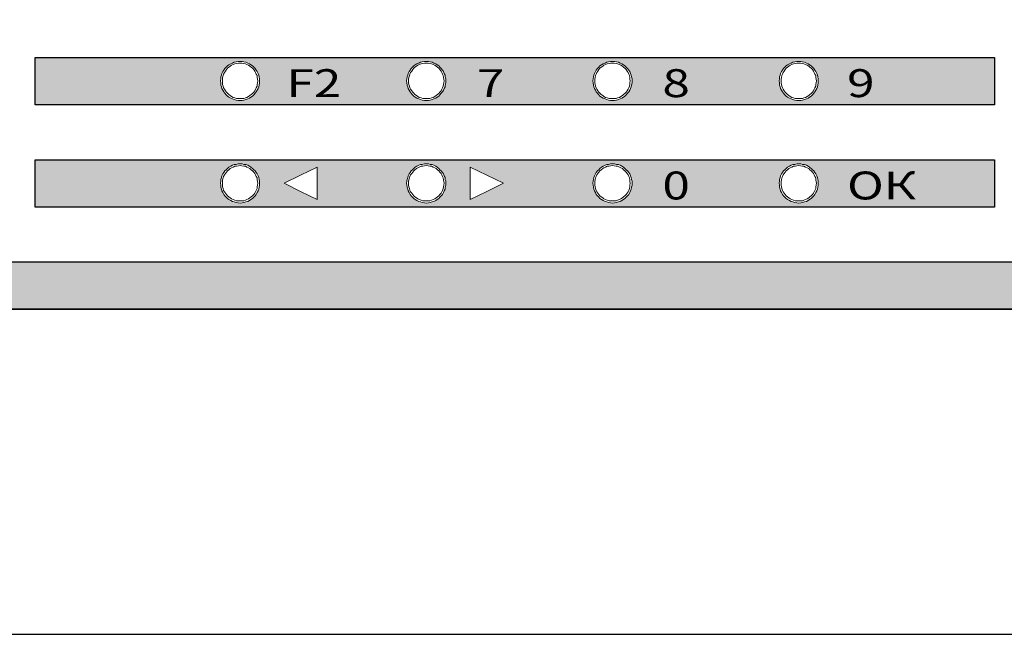
# Model space of a CAD drawing. Units: millimetres. Extents: x 1830 to 3515, y 946 to 1904.
# Drawn here: x 2055 to 2161, y 1220 to 1286 of the extents above; entities that cross this region are included whole.
import ezdxf

# ---------------------------------------------------------------- set-up
doc = ezdxf.new("R2010")
doc.units = ezdxf.units.MM
doc.set_wipeout_variables(frame=1)
doc.layers.add('Кабели', color=7, linetype='Continuous')
doc.styles.add('ISOCPEUR', font='isocpeui.ttf', dxfattribs={"height": 2.5})

# ---------------------------------------------------------------- blocks, each defined once
blk = doc.blocks.new('A$C19EF459E')
h = blk.add_hatch(color=256)
h.dxf.hatch_style = 1
h.set_gradient(color1=(132, 132, 132), color2=(132, 132, 132), tint=1)
h.paths.add_polyline_path([(167.51, 56.87), (270.51, 56.87), (270.51, 61.94), (167.51, 61.94)])
h.paths.add_polyline_path([(187.78, 58.25), (187.58, 58.56), (187.51, 58.79), (187.38, 59.25), (187.43, 59.64), (187.48, 60.1), (187.79, 60.63), (188.11, 61.01), (188.44, 61.23), (188.7, 61.34), (188.99, 61.47), (189.3, 61.51), (189.52, 61.51), (189.81, 61.51), (190.14, 61.43), (190.33, 61.34), (190.52, 61.26), (190.68, 61.15), (190.9, 61.01), (191.12, 60.75), (191.33, 60.49), (191.44, 60.23), (191.52, 60.04), (191.55, 59.85), (191.61, 59.64), (191.61, 59.42), (191.61, 59.2), (191.55, 58.98), (191.52, 58.79), (191.44, 58.6), (191.33, 58.35), (191.12, 58.09), (190.9, 57.82), (190.68, 57.68), (190.52, 57.57), (190.33, 57.49), (190.06, 57.38), (189.73, 57.33), (189.52, 57.33), (189.18, 57.33), (188.89, 57.41), (188.7, 57.49), (188.28, 57.68), (187.94, 58.01)], flags=16)
h.paths.add_polyline_path([(188.05, 58.2), (187.94, 58.36), (187.78, 58.6), (187.62, 59.09), (187.62, 59.42), (187.62, 59.7), (187.76, 60.2), (187.94, 60.48), (188.12, 60.74), (188.52, 61.06), (188.76, 61.18), (188.95, 61.24), (189.23, 61.32), (189.52, 61.32), (189.8, 61.32), (190.3, 61.18), (190.74, 60.88), (191.04, 60.59), (191.17, 60.31), (191.25, 60.15), (191.33, 59.99), (191.36, 59.8), (191.39, 59.61), (191.42, 59.42), (191.39, 59.23), (191.36, 59.04), (191.33, 58.85), (191.25, 58.69), (191.17, 58.52), (191.04, 58.25), (190.85, 58.06), (190.71, 57.95), (190.4, 57.71), (189.84, 57.52), (189.52, 57.52), (189.23, 57.52), (188.95, 57.6), (188.66, 57.68), (188.46, 57.84), (188.3, 57.95), (188.16, 58.09)], flags=0)
h.paths.add_polyline_path([(207.51, 58.79), (207.38, 59.25), (207.42, 59.64), (207.48, 60.1), (207.79, 60.63), (208.11, 61.01), (208.43, 61.23), (208.7, 61.34), (208.99, 61.47), (209.3, 61.51), (209.51, 61.51), (209.81, 61.51), (210.14, 61.43), (210.33, 61.34), (210.52, 61.26), (210.68, 61.15), (210.89, 61.01), (211.11, 60.75), (211.33, 60.49), (211.44, 60.23), (211.52, 60.04), (211.55, 59.85), (211.6, 59.64), (211.6, 59.42), (211.6, 59.2), (211.55, 58.98), (211.52, 58.79), (211.44, 58.6), (211.33, 58.35), (211.11, 58.09), (210.89, 57.82), (210.68, 57.68), (210.52, 57.57), (210.33, 57.49), (210.06, 57.38), (209.73, 57.33), (209.51, 57.33), (209.17, 57.33), (208.89, 57.41), (208.7, 57.49), (208.27, 57.68), (207.94, 58.01), (207.78, 58.25), (207.57, 58.56)], flags=16)
h.paths.add_polyline_path([(207.61, 59.42), (207.61, 59.7), (207.76, 60.2), (207.94, 60.48), (208.12, 60.74), (208.52, 61.06), (208.75, 61.18), (208.94, 61.24), (209.23, 61.32), (209.51, 61.32), (209.81, 61.32), (210.06, 61.24), (210.32, 61.16), (210.73, 60.88), (211.03, 60.59), (211.17, 60.31), (211.25, 60.15), (211.33, 59.99), (211.36, 59.8), (211.39, 59.61), (211.41, 59.42), (211.39, 59.23), (211.36, 59.04), (211.33, 58.85), (211.25, 58.69), (211.17, 58.52), (211.03, 58.25), (210.84, 58.06), (210.71, 57.95), (210.38, 57.69), (210.06, 57.6), (209.81, 57.52), (209.51, 57.52), (209.23, 57.52), (208.94, 57.6), (208.66, 57.68), (208.46, 57.84), (208.29, 57.95), (208.16, 58.09), (208.05, 58.2), (207.94, 58.36), (207.78, 58.6), (207.61, 59.09)], flags=0)
h.paths.add_polyline_path([(227.42, 59.64), (227.48, 60.1), (227.67, 60.42), (227.75, 60.59), (227.88, 60.75), (228.1, 61.01), (228.43, 61.23), (228.7, 61.34), (228.99, 61.47), (229.29, 61.51), (229.51, 61.51), (229.81, 61.51), (230.14, 61.43), (230.33, 61.34), (230.51, 61.26), (230.68, 61.15), (230.89, 61.01), (231.11, 60.75), (231.33, 60.49), (231.44, 60.23), (231.52, 60.04), (231.55, 59.85), (231.6, 59.64), (231.6, 59.42), (231.6, 59.2), (231.55, 58.98), (231.52, 58.79), (231.44, 58.6), (231.33, 58.35), (231.11, 58.09), (230.89, 57.82), (230.68, 57.68), (230.51, 57.57), (230.33, 57.49), (230.05, 57.38), (229.73, 57.33), (229.51, 57.33), (229.17, 57.33), (228.89, 57.41), (228.7, 57.49), (228.27, 57.68), (227.8, 58.14), (227.67, 58.41), (227.56, 58.6), (227.5, 58.79), (227.37, 59.25)], flags=16)
h.paths.add_polyline_path([(227.61, 59.42), (227.61, 59.7), (227.75, 60.2), (227.94, 60.48), (228.12, 60.74), (228.52, 61.06), (228.75, 61.18), (228.94, 61.24), (229.23, 61.32), (229.51, 61.32), (229.81, 61.32), (230.05, 61.24), (230.31, 61.16), (230.73, 60.88), (231.03, 60.59), (231.17, 60.31), (231.25, 60.15), (231.33, 59.99), (231.36, 59.8), (231.38, 59.61), (231.41, 59.42), (231.38, 59.23), (231.36, 59.04), (231.33, 58.85), (231.25, 58.69), (231.17, 58.52), (231.03, 58.25), (230.84, 58.06), (230.7, 57.95), (230.38, 57.69), (230.05, 57.6), (229.81, 57.52), (229.51, 57.52), (229.23, 57.52), (228.94, 57.6), (228.66, 57.68), (228.45, 57.84), (228.29, 57.95), (228.15, 58.09), (228.05, 58.2), (227.94, 58.36), (227.77, 58.6), (227.61, 59.09)], flags=0)
h.paths.add_polyline_path([(247.42, 59.64), (247.48, 60.1), (247.66, 60.42), (247.74, 60.59), (247.88, 60.75), (248.1, 61.01), (248.43, 61.23), (248.69, 61.34), (248.98, 61.47), (249.29, 61.51), (249.51, 61.51), (249.81, 61.51), (250.13, 61.43), (250.32, 61.34), (250.51, 61.26), (250.67, 61.15), (250.89, 61.01), (251.11, 60.75), (251.32, 60.49), (251.43, 60.23), (251.52, 60.04), (251.54, 59.85), (251.6, 59.64), (251.6, 59.42), (251.6, 59.2), (251.54, 58.98), (251.52, 58.79), (251.43, 58.6), (251.32, 58.35), (251.11, 58.09), (250.89, 57.82), (250.67, 57.68), (250.51, 57.57), (250.32, 57.49), (250.05, 57.38), (249.73, 57.33), (249.51, 57.33), (249.17, 57.33), (248.88, 57.41), (248.69, 57.49), (248.27, 57.68), (247.8, 58.14), (247.66, 58.41), (247.55, 58.6), (247.5, 58.79), (247.37, 59.25)], flags=16)
h.paths.add_polyline_path([(247.61, 59.42), (247.61, 59.7), (247.75, 60.2), (247.93, 60.48), (248.11, 60.74), (248.29, 60.88), (248.61, 61.14), (248.94, 61.24), (249.22, 61.32), (249.51, 61.32), (249.81, 61.32), (250.05, 61.24), (250.31, 61.16), (250.73, 60.88), (251.03, 60.59), (251.16, 60.31), (251.24, 60.15), (251.33, 59.99), (251.35, 59.8), (251.38, 59.61), (251.41, 59.42), (251.38, 59.23), (251.35, 59.04), (251.33, 58.85), (251.24, 58.69), (251.16, 58.52), (251.03, 58.25), (250.84, 58.06), (250.7, 57.95), (250.38, 57.69), (250.05, 57.6), (249.81, 57.52), (249.51, 57.52), (249.22, 57.52), (248.94, 57.6), (248.68, 57.68), (248.34, 57.9), (248.15, 58.09), (248.04, 58.2), (247.93, 58.36), (247.77, 58.6), (247.61, 59.09)], flags=0)
h = blk.add_hatch(color=256)
h.dxf.hatch_style = 1
h.set_gradient(color1=(132, 132, 132), color2=(132, 132, 132), tint=1)
h.paths.add_polyline_path([(270.51, 50.95), (167.51, 50.95), (167.51, 45.88), (270.51, 45.88)])
h.paths.add_polyline_path([(187.4, 48.43), (187.43, 48.65), (187.45, 48.84), (187.51, 49.05), (187.56, 49.24), (187.67, 49.43), (187.78, 49.6), (187.89, 49.76), (188.02, 49.89), (188.16, 50.03), (188.32, 50.17), (188.51, 50.27), (188.7, 50.36), (188.89, 50.44), (189.08, 50.46), (189.3, 50.52), (189.52, 50.52), (189.73, 50.52), (189.92, 50.46), (190.14, 50.44), (190.33, 50.36), (190.52, 50.27), (190.68, 50.17), (190.85, 50.03), (190.98, 49.89), (191.12, 49.76), (191.25, 49.6), (191.36, 49.43), (191.44, 49.24), (191.52, 49.05), (191.55, 48.84), (191.61, 48.65), (191.61, 48.43), (191.61, 48.21), (191.55, 48), (191.52, 47.81), (191.44, 47.62), (191.36, 47.43), (191.25, 47.24), (191.12, 47.07), (190.98, 46.94), (190.85, 46.8), (190.68, 46.69), (190.52, 46.58), (190.33, 46.48), (190.14, 46.42), (189.92, 46.37), (189.73, 46.34), (189.52, 46.31), (189.3, 46.34), (189.08, 46.37), (188.89, 46.42), (188.7, 46.48), (188.51, 46.58), (188.32, 46.69), (188.16, 46.8), (188.02, 46.94), (187.89, 47.07), (187.78, 47.24), (187.67, 47.43), (187.56, 47.62), (187.51, 47.81), (187.45, 48), (187.43, 48.21)], flags=16)
h.paths.add_polyline_path([(187.62, 48.43), (187.62, 48.71), (187.7, 49), (187.78, 49.24), (187.94, 49.49), (188.05, 49.62), (188.16, 49.76), (188.3, 49.89), (188.54, 50.06), (188.76, 50.17), (188.95, 50.25), (189.14, 50.27), (189.33, 50.3), (189.52, 50.33), (189.71, 50.3), (189.9, 50.27), (190.09, 50.25), (190.25, 50.17), (190.41, 50.08), (190.57, 50), (190.71, 49.89), (190.85, 49.76), (190.98, 49.62), (191.09, 49.49), (191.17, 49.32), (191.25, 49.16), (191.33, 49), (191.36, 48.81), (191.39, 48.62), (191.42, 48.43), (191.39, 48.24), (191.36, 48.05), (191.33, 47.86), (191.21, 47.57), (191.09, 47.37), (190.98, 47.21), (190.85, 47.07), (190.71, 46.96), (190.57, 46.86), (190.33, 46.69), (190.09, 46.61), (189.8, 46.53), (189.52, 46.53), (189.23, 46.53), (188.95, 46.61), (188.66, 46.69), (188.46, 46.86), (188.3, 46.96), (188.16, 47.07), (188.05, 47.21), (187.94, 47.37), (187.78, 47.57), (187.7, 47.86), (187.62, 48.14)], flags=0)
h.paths.add_polyline_path([(194.24, 48.43), (196, 49.3), (197.79, 50.17), (197.79, 48.43), (197.79, 46.67), (196, 47.53)], flags=16)
h.paths.add_polyline_path([(207.4, 48.43), (207.42, 48.65), (207.45, 48.84), (207.51, 49.05), (207.56, 49.24), (207.67, 49.43), (207.78, 49.6), (207.89, 49.76), (208.02, 49.89), (208.16, 50.03), (208.32, 50.17), (208.51, 50.27), (208.7, 50.36), (208.89, 50.44), (209.08, 50.46), (209.3, 50.52), (209.51, 50.52), (209.73, 50.52), (209.92, 50.46), (210.14, 50.44), (210.33, 50.36), (210.52, 50.27), (210.68, 50.17), (210.84, 50.03), (210.98, 49.89), (211.11, 49.76), (211.25, 49.6), (211.36, 49.43), (211.44, 49.24), (211.52, 49.05), (211.55, 48.84), (211.6, 48.65), (211.6, 48.43), (211.6, 48.21), (211.55, 48), (211.52, 47.81), (211.44, 47.62), (211.36, 47.43), (211.25, 47.24), (211.11, 47.07), (210.98, 46.94), (210.84, 46.8), (210.68, 46.69), (210.52, 46.58), (210.33, 46.48), (210.14, 46.42), (209.92, 46.37), (209.73, 46.34), (209.51, 46.31), (209.3, 46.34), (209.08, 46.37), (208.89, 46.42), (208.7, 46.48), (208.51, 46.58), (208.32, 46.69), (208.16, 46.8), (208.02, 46.94), (207.89, 47.07), (207.78, 47.24), (207.67, 47.43), (207.56, 47.62), (207.51, 47.81), (207.45, 48), (207.42, 48.21)], flags=16)
h.paths.add_polyline_path([(207.61, 48.43), (207.61, 48.71), (207.7, 49), (207.78, 49.24), (207.94, 49.49), (208.05, 49.62), (208.16, 49.76), (208.29, 49.89), (208.54, 50.06), (208.75, 50.17), (208.94, 50.25), (209.13, 50.27), (209.32, 50.3), (209.51, 50.33), (209.7, 50.3), (209.89, 50.27), (210.06, 50.25), (210.25, 50.17), (210.41, 50.08), (210.57, 50), (210.71, 49.89), (210.84, 49.76), (210.98, 49.62), (211.09, 49.49), (211.17, 49.32), (211.25, 49.16), (211.33, 49), (211.36, 48.81), (211.39, 48.62), (211.41, 48.43), (211.39, 48.24), (211.36, 48.05), (211.33, 47.86), (211.21, 47.57), (211.09, 47.37), (210.98, 47.21), (210.84, 47.07), (210.71, 46.96), (210.57, 46.86), (210.41, 46.75), (210.25, 46.67), (210.06, 46.61), (209.89, 46.56), (209.7, 46.53), (209.51, 46.53), (209.23, 46.53), (208.94, 46.61), (208.66, 46.69), (208.46, 46.86), (208.29, 46.96), (208.16, 47.07), (208.05, 47.21), (207.94, 47.37), (207.78, 47.57), (207.7, 47.86), (207.61, 48.14)], flags=0)
h.paths.add_polyline_path([(214.23, 48.43), (214.23, 50.17), (216, 49.3), (217.79, 48.43), (216, 47.53), (214.23, 46.67)], flags=16)
h.paths.add_polyline_path([(227.39, 48.43), (227.42, 48.65), (227.45, 48.84), (227.5, 49.05), (227.56, 49.24), (227.67, 49.43), (227.75, 49.6), (227.88, 49.76), (228.02, 49.89), (228.15, 50.03), (228.32, 50.17), (228.51, 50.27), (228.7, 50.36), (228.89, 50.44), (229.08, 50.46), (229.29, 50.52), (229.51, 50.52), (229.73, 50.52), (229.92, 50.46), (230.14, 50.44), (230.33, 50.36), (230.51, 50.27), (230.68, 50.17), (230.84, 50.03), (230.98, 49.89), (231.11, 49.76), (231.25, 49.6), (231.36, 49.43), (231.44, 49.24), (231.52, 49.05), (231.55, 48.84), (231.6, 48.65), (231.6, 48.43), (231.6, 48.21), (231.55, 48), (231.52, 47.81), (231.44, 47.62), (231.36, 47.43), (231.25, 47.24), (231.11, 47.07), (230.98, 46.94), (230.84, 46.8), (230.68, 46.69), (230.51, 46.58), (230.33, 46.48), (230.14, 46.42), (229.92, 46.37), (229.73, 46.34), (229.51, 46.31), (229.29, 46.34), (229.08, 46.37), (228.89, 46.42), (228.7, 46.48), (228.51, 46.58), (228.32, 46.69), (228.15, 46.8), (228.02, 46.94), (227.88, 47.07), (227.75, 47.24), (227.67, 47.43), (227.56, 47.62), (227.5, 47.81), (227.45, 48), (227.42, 48.21)], flags=16)
h.paths.add_polyline_path([(227.61, 48.43), (227.61, 48.71), (227.69, 49), (227.77, 49.24), (227.94, 49.49), (228.05, 49.62), (228.15, 49.76), (228.29, 49.89), (228.53, 50.06), (228.75, 50.17), (228.94, 50.25), (229.13, 50.27), (229.29, 50.3), (229.51, 50.33), (229.7, 50.3), (229.89, 50.27), (230.05, 50.25), (230.24, 50.17), (230.41, 50.08), (230.57, 50), (230.7, 49.89), (230.84, 49.76), (230.98, 49.62), (231.08, 49.49), (231.17, 49.32), (231.25, 49.16), (231.33, 49), (231.36, 48.81), (231.38, 48.62), (231.41, 48.43), (231.38, 48.24), (231.36, 48.05), (231.33, 47.86), (231.21, 47.57), (231.08, 47.37), (230.98, 47.21), (230.84, 47.07), (230.7, 46.96), (230.57, 46.86), (230.41, 46.75), (230.24, 46.67), (230.05, 46.61), (229.89, 46.56), (229.7, 46.53), (229.51, 46.53), (229.23, 46.53), (228.94, 46.61), (228.66, 46.69), (228.45, 46.86), (228.29, 46.96), (228.15, 47.07), (228.05, 47.21), (227.94, 47.37), (227.77, 47.57), (227.69, 47.86), (227.61, 48.14)], flags=0)
h.paths.add_polyline_path([(247.39, 48.43), (247.42, 48.65), (247.45, 48.84), (247.5, 49.05), (247.55, 49.24), (247.66, 49.43), (247.74, 49.6), (247.88, 49.76), (248.02, 49.89), (248.15, 50.03), (248.31, 50.17), (248.5, 50.27), (248.69, 50.36), (248.88, 50.44), (249.07, 50.46), (249.29, 50.52), (249.51, 50.52), (249.73, 50.52), (249.92, 50.46), (250.13, 50.44), (250.32, 50.36), (250.51, 50.27), (250.67, 50.17), (250.84, 50.03), (250.97, 49.89), (251.11, 49.76), (251.24, 49.6), (251.35, 49.43), (251.43, 49.24), (251.52, 49.05), (251.54, 48.84), (251.6, 48.65), (251.6, 48.43), (251.6, 48.21), (251.54, 48), (251.52, 47.81), (251.43, 47.62), (251.35, 47.43), (251.24, 47.24), (251.11, 47.07), (250.97, 46.94), (250.84, 46.8), (250.67, 46.69), (250.51, 46.58), (250.32, 46.48), (250.13, 46.42), (249.92, 46.37), (249.73, 46.34), (249.51, 46.31), (249.29, 46.34), (249.07, 46.37), (248.88, 46.42), (248.69, 46.48), (248.5, 46.58), (248.31, 46.69), (248.15, 46.8), (248.02, 46.94), (247.88, 47.07), (247.74, 47.24), (247.66, 47.43), (247.55, 47.62), (247.5, 47.81), (247.45, 48), (247.42, 48.21)], flags=16)
h.paths.add_polyline_path([(247.61, 48.43), (247.61, 48.71), (247.69, 49), (247.77, 49.24), (247.93, 49.49), (248.04, 49.62), (248.21, 49.83), (248.42, 50), (248.59, 50.08), (248.75, 50.17), (248.94, 50.25), (249.13, 50.27), (249.29, 50.3), (249.51, 50.33), (249.7, 50.3), (249.89, 50.27), (250.05, 50.25), (250.24, 50.17), (250.4, 50.08), (250.57, 50), (250.7, 49.89), (250.84, 49.76), (250.97, 49.62), (251.08, 49.49), (251.16, 49.32), (251.24, 49.16), (251.33, 49), (251.35, 48.81), (251.38, 48.62), (251.41, 48.43), (251.38, 48.24), (251.35, 48.05), (251.33, 47.86), (251.2, 47.57), (251.08, 47.37), (250.97, 47.21), (250.84, 47.07), (250.7, 46.96), (250.57, 46.86), (250.4, 46.75), (250.24, 46.67), (250.05, 46.61), (249.89, 46.56), (249.7, 46.53), (249.51, 46.53), (249.22, 46.53), (248.94, 46.61), (248.75, 46.67), (248.59, 46.75), (248.42, 46.86), (248.29, 46.96), (248.15, 47.07), (248.04, 47.21), (247.93, 47.37), (247.77, 47.57), (247.69, 47.86), (247.61, 48.14)], flags=0)
h = blk.add_hatch(color=256)
h.dxf.hatch_style = 1
h.set_gradient(color1=(132, 132, 132), color2=(132, 132, 132), tint=1)
h.paths.add_polyline_path([(45.3, 39.99), (45.3, 34.89), (435.72, 34.89), (435.72, 39.99)])
at = {"color": 29, "lineweight": 0}
for points in [[(167.51, 61.94), (270.51, 61.94)], [(270.51, 56.87), (167.51, 56.87)], [(167.51, 50.95), (270.51, 50.95)]]:
    blk.add_lwpolyline(points, dxfattribs=at)
at = {"color": 7, "lineweight": 0}
for points in [[(167.51, 56.87), (167.51, 61.94)], [(270.51, 61.94), (270.51, 56.87)], [(270.51, 50.95), (270.51, 45.88)]]:
    blk.add_lwpolyline(points, dxfattribs=at)
for points in [[(167.51, 61.94), (270.51, 61.94), (270.51, 56.87), (167.51, 56.87)], [(167.51, 50.95), (270.51, 50.95), (270.51, 45.88), (167.51, 45.88)], [(167.51, 50.95), (270.51, 50.95), (270.51, 45.88), (167.51, 45.88)], [(45.3, 39.97), (435.72, 39.99), (435.72, 34.91), (45.3, 34.9)]]:
    blk.add_lwpolyline(points, close=True)
for points in [[(190.98, 60.91), (191.12, 60.75), (191.25, 60.59), (191.36, 60.42), (191.44, 60.23), (191.52, 60.04), (191.55, 59.85), (191.61, 59.64), (191.61, 59.42), (191.61, 59.42), (191.61, 59.2), (191.55, 58.98), (191.52, 58.79), (191.44, 58.6), (191.36, 58.41), (191.25, 58.25), (191.12, 58.09), (190.98, 57.93), (190.85, 57.79), (190.68, 57.68), (190.52, 57.57), (190.33, 57.49), (190.14, 57.41), (189.92, 57.36), (189.73, 57.33), (189.52, 57.33), (189.52, 57.33), (189.52, 57.33), (189.3, 57.33), (189.08, 57.36), (188.89, 57.41), (188.7, 57.49), (188.51, 57.57), (188.32, 57.68), (188.16, 57.79), (188.02, 57.93), (187.89, 58.09), (187.78, 58.25), (187.67, 58.41), (187.56, 58.6), (187.51, 58.79), (187.45, 58.98), (187.43, 59.2), (187.4, 59.42), (187.4, 59.42), (187.4, 59.42), (187.43, 59.64), (187.45, 59.85), (187.51, 60.04), (187.56, 60.23), (187.67, 60.42), (187.78, 60.59), (187.89, 60.75), (188.02, 60.91), (188.16, 61.05), (188.32, 61.15), (188.51, 61.26), (188.7, 61.34), (188.89, 61.43), (189.08, 61.48), (189.3, 61.51), (189.52, 61.51), (189.52, 61.51), (189.73, 61.51), (189.92, 61.48), (190.14, 61.43), (190.33, 61.34), (190.52, 61.26), (190.68, 61.15), (190.85, 61.05), (190.98, 60.91), (190.98, 60.91)], [(210.98, 60.91), (211.11, 60.75), (211.25, 60.59), (211.36, 60.42), (211.44, 60.23), (211.52, 60.04), (211.55, 59.85), (211.6, 59.64), (211.6, 59.42), (211.6, 59.42), (211.6, 59.2), (211.55, 58.98), (211.52, 58.79), (211.44, 58.6), (211.36, 58.41), (211.25, 58.25), (211.11, 58.09), (210.98, 57.93), (210.84, 57.79), (210.68, 57.68), (210.52, 57.57), (210.33, 57.49), (210.14, 57.41), (209.92, 57.36), (209.73, 57.33), (209.51, 57.33), (209.51, 57.33), (209.51, 57.33), (209.3, 57.33), (209.08, 57.36), (208.89, 57.41), (208.7, 57.49), (208.51, 57.57), (208.32, 57.68), (208.16, 57.79), (208.02, 57.93), (207.89, 58.09), (207.78, 58.25), (207.67, 58.41), (207.56, 58.6), (207.51, 58.79), (207.45, 58.98), (207.42, 59.2), (207.4, 59.42), (207.4, 59.42), (207.4, 59.42), (207.42, 59.64), (207.45, 59.85), (207.51, 60.04), (207.56, 60.23), (207.67, 60.42), (207.78, 60.59), (207.89, 60.75), (208.02, 60.91), (208.16, 61.05), (208.32, 61.15), (208.51, 61.26), (208.7, 61.34), (208.89, 61.43), (209.08, 61.48), (209.3, 61.51), (209.51, 61.51), (209.51, 61.51), (209.73, 61.51), (209.92, 61.48), (210.14, 61.43), (210.33, 61.34), (210.52, 61.26), (210.68, 61.15), (210.84, 61.05), (210.98, 60.91), (210.98, 60.91)], [(230.98, 60.91), (231.11, 60.75), (231.25, 60.59), (231.36, 60.42), (231.44, 60.23), (231.52, 60.04), (231.55, 59.85), (231.6, 59.64), (231.6, 59.42), (231.6, 59.42), (231.6, 59.2), (231.55, 58.98), (231.52, 58.79), (231.44, 58.6), (231.36, 58.41), (231.25, 58.25), (231.11, 58.09), (230.98, 57.93), (230.84, 57.79), (230.68, 57.68), (230.51, 57.57), (230.33, 57.49), (230.14, 57.41), (229.92, 57.36), (229.73, 57.33), (229.51, 57.33), (229.51, 57.33), (229.51, 57.33), (229.29, 57.33), (229.08, 57.36), (228.89, 57.41), (228.7, 57.49), (228.51, 57.57), (228.32, 57.68), (228.15, 57.79), (228.02, 57.93), (227.88, 58.09), (227.75, 58.25), (227.67, 58.41), (227.56, 58.6), (227.5, 58.79), (227.45, 58.98), (227.42, 59.2), (227.39, 59.42), (227.39, 59.42), (227.39, 59.42), (227.42, 59.64), (227.45, 59.85), (227.5, 60.04), (227.56, 60.23), (227.67, 60.42), (227.75, 60.59), (227.88, 60.75), (228.02, 60.91), (228.15, 61.05), (228.32, 61.15), (228.51, 61.26), (228.7, 61.34), (228.89, 61.43), (229.08, 61.48), (229.29, 61.51), (229.51, 61.51), (229.51, 61.51), (229.73, 61.51), (229.92, 61.48), (230.14, 61.43), (230.33, 61.34), (230.51, 61.26), (230.68, 61.15), (230.84, 61.05), (230.98, 60.91), (230.98, 60.91)], [(250.97, 60.91), (251.11, 60.75), (251.24, 60.59), (251.35, 60.42), (251.43, 60.23), (251.52, 60.04), (251.54, 59.85), (251.6, 59.64), (251.6, 59.42), (251.6, 59.42), (251.6, 59.42), (251.6, 59.2), (251.54, 58.98), (251.52, 58.79), (251.43, 58.6), (251.35, 58.41), (251.24, 58.25), (251.11, 58.09), (250.97, 57.93), (250.84, 57.79), (250.67, 57.68), (250.51, 57.57), (250.32, 57.49), (250.13, 57.41), (249.92, 57.36), (249.73, 57.33), (249.51, 57.33), (249.51, 57.33), (249.51, 57.33), (249.29, 57.33), (249.07, 57.36), (248.88, 57.41), (248.69, 57.49), (248.5, 57.57), (248.31, 57.68), (248.15, 57.79), (248.02, 57.93), (247.88, 58.09), (247.74, 58.25), (247.66, 58.41), (247.55, 58.6), (247.5, 58.79), (247.45, 58.98), (247.42, 59.2), (247.39, 59.42), (247.39, 59.42), (247.39, 59.42), (247.42, 59.64), (247.45, 59.85), (247.5, 60.04), (247.55, 60.23), (247.66, 60.42), (247.74, 60.59), (247.88, 60.75), (248.02, 60.91), (248.15, 61.05), (248.31, 61.15), (248.5, 61.26), (248.69, 61.34), (248.88, 61.43), (249.07, 61.48), (249.29, 61.51), (249.51, 61.51), (249.51, 61.51), (249.73, 61.51), (249.92, 61.48), (250.13, 61.43), (250.32, 61.34), (250.51, 61.26), (250.67, 61.15), (250.84, 61.05), (250.97, 60.91)], [(191.42, 59.42), (191.39, 59.61), (191.36, 59.8), (191.33, 59.99), (191.25, 60.15), (191.17, 60.31), (191.09, 60.48), (190.98, 60.64), (190.85, 60.78), (190.85, 60.78), (190.71, 60.88), (190.57, 60.99), (190.41, 61.1), (190.25, 61.18), (190.09, 61.24), (189.9, 61.29), (189.71, 61.32), (189.52, 61.32), (189.52, 61.32), (189.33, 61.32), (189.14, 61.29), (188.95, 61.24), (188.76, 61.18), (188.59, 61.1), (188.46, 60.99), (188.3, 60.88), (188.16, 60.78), (188.05, 60.64), (187.94, 60.48), (187.83, 60.31), (187.75, 60.15), (187.7, 59.99), (187.64, 59.8), (187.62, 59.61), (187.62, 59.42), (187.62, 59.42), (187.62, 59.42), (187.62, 59.23), (187.64, 59.04), (187.7, 58.85), (187.75, 58.69), (187.83, 58.52), (187.94, 58.36), (188.05, 58.2), (188.16, 58.09), (188.3, 57.95), (188.46, 57.84), (188.59, 57.74), (188.76, 57.65), (188.95, 57.6), (189.14, 57.55), (189.33, 57.52), (189.52, 57.52), (189.52, 57.52), (189.52, 57.52), (189.71, 57.52), (189.9, 57.55), (190.09, 57.6), (190.25, 57.65), (190.41, 57.74), (190.57, 57.84), (190.71, 57.95), (190.85, 58.06), (190.98, 58.2), (191.09, 58.36), (191.17, 58.52), (191.25, 58.69), (191.33, 58.85), (191.36, 59.04), (191.39, 59.23), (191.42, 59.42), (191.42, 59.42)], [(211.41, 59.42), (211.39, 59.61), (211.36, 59.8), (211.33, 59.99), (211.25, 60.15), (211.17, 60.31), (211.09, 60.48), (210.98, 60.64), (210.84, 60.78), (210.84, 60.78), (210.71, 60.88), (210.57, 60.99), (210.41, 61.1), (210.25, 61.18), (210.06, 61.24), (209.89, 61.29), (209.7, 61.32), (209.51, 61.32), (209.51, 61.32), (209.32, 61.32), (209.13, 61.29), (208.94, 61.24), (208.75, 61.18), (208.59, 61.1), (208.46, 60.99), (208.29, 60.88), (208.16, 60.78), (208.05, 60.64), (207.94, 60.48), (207.83, 60.31), (207.75, 60.15), (207.7, 59.99), (207.64, 59.8), (207.61, 59.61), (207.61, 59.42), (207.61, 59.42), (207.61, 59.42), (207.61, 59.23), (207.64, 59.04), (207.7, 58.85), (207.75, 58.69), (207.83, 58.52), (207.94, 58.36), (208.05, 58.2), (208.16, 58.09), (208.29, 57.95), (208.46, 57.84), (208.59, 57.74), (208.75, 57.65), (208.94, 57.6), (209.13, 57.55), (209.32, 57.52), (209.51, 57.52), (209.51, 57.52), (209.51, 57.52), (209.7, 57.52), (209.89, 57.55), (210.06, 57.6), (210.25, 57.65), (210.41, 57.74), (210.57, 57.84), (210.71, 57.95), (210.84, 58.06), (210.98, 58.2), (211.09, 58.36), (211.17, 58.52), (211.25, 58.69), (211.33, 58.85), (211.36, 59.04), (211.39, 59.23), (211.41, 59.42), (211.41, 59.42)], [(231.41, 59.42), (231.38, 59.61), (231.36, 59.8), (231.33, 59.99), (231.25, 60.15), (231.17, 60.31), (231.08, 60.48), (230.98, 60.64), (230.84, 60.78), (230.84, 60.78), (230.7, 60.88), (230.57, 60.99), (230.41, 61.1), (230.24, 61.18), (230.05, 61.24), (229.89, 61.29), (229.7, 61.32), (229.51, 61.32), (229.51, 61.32), (229.29, 61.32), (229.13, 61.29), (228.94, 61.24), (228.75, 61.18), (228.59, 61.1), (228.45, 60.99), (228.29, 60.88), (228.15, 60.78), (228.05, 60.64), (227.94, 60.48), (227.83, 60.31), (227.75, 60.15), (227.69, 59.99), (227.64, 59.8), (227.61, 59.61), (227.61, 59.42), (227.61, 59.42), (227.61, 59.42), (227.61, 59.23), (227.64, 59.04), (227.69, 58.85), (227.75, 58.69), (227.83, 58.52), (227.94, 58.36), (228.05, 58.2), (228.15, 58.09), (228.29, 57.95), (228.45, 57.84), (228.59, 57.74), (228.75, 57.65), (228.94, 57.6), (229.13, 57.55), (229.29, 57.52), (229.51, 57.52), (229.51, 57.52), (229.51, 57.52), (229.7, 57.52), (229.89, 57.55), (230.05, 57.6), (230.24, 57.65), (230.41, 57.74), (230.57, 57.84), (230.7, 57.95), (230.84, 58.06), (230.98, 58.2), (231.08, 58.36), (231.17, 58.52), (231.25, 58.69), (231.33, 58.85), (231.36, 59.04), (231.38, 59.23), (231.41, 59.42), (231.41, 59.42)], [(251.41, 59.42), (251.38, 59.61), (251.35, 59.8), (251.33, 59.99), (251.24, 60.15), (251.16, 60.31), (251.08, 60.48), (250.97, 60.64), (250.84, 60.78), (250.7, 60.88), (250.57, 60.99), (250.4, 61.1), (250.24, 61.18), (250.05, 61.24), (249.89, 61.29), (249.7, 61.32), (249.51, 61.32), (249.51, 61.32), (249.29, 61.32), (249.13, 61.29), (248.94, 61.24), (248.75, 61.18), (248.59, 61.1), (248.42, 60.99), (248.29, 60.88), (248.15, 60.78), (248.04, 60.64), (247.93, 60.48), (247.83, 60.31), (247.74, 60.15), (247.69, 59.99), (247.64, 59.8), (247.61, 59.61), (247.61, 59.42), (247.61, 59.42), (247.61, 59.42), (247.61, 59.23), (247.64, 59.04), (247.69, 58.85), (247.74, 58.69), (247.83, 58.52), (247.93, 58.36), (248.04, 58.2), (248.15, 58.09), (248.29, 57.95), (248.42, 57.84), (248.59, 57.74), (248.75, 57.65), (248.94, 57.6), (249.13, 57.55), (249.29, 57.52), (249.51, 57.52), (249.51, 57.52), (249.51, 57.52), (249.7, 57.52), (249.89, 57.55), (250.05, 57.6), (250.24, 57.65), (250.4, 57.74), (250.57, 57.84), (250.7, 57.95), (250.84, 58.06), (250.97, 58.2), (251.08, 58.36), (251.16, 58.52), (251.24, 58.69), (251.33, 58.85), (251.35, 59.04), (251.38, 59.23), (251.41, 59.42), (251.41, 59.42), (251.41, 59.42)], [(190.98, 49.89), (191.12, 49.76), (191.25, 49.6), (191.36, 49.43), (191.44, 49.24), (191.52, 49.05), (191.55, 48.84), (191.61, 48.65), (191.61, 48.43), (191.61, 48.43), (191.61, 48.21), (191.55, 48), (191.52, 47.81), (191.44, 47.62), (191.36, 47.43), (191.25, 47.24), (191.12, 47.07), (190.98, 46.94), (190.85, 46.8), (190.68, 46.69), (190.52, 46.58), (190.33, 46.48), (190.14, 46.42), (189.92, 46.37), (189.73, 46.34), (189.52, 46.31), (189.52, 46.31), (189.52, 46.31), (189.3, 46.34), (189.08, 46.37), (188.89, 46.42), (188.7, 46.48), (188.51, 46.58), (188.32, 46.69), (188.16, 46.8), (188.02, 46.94), (187.89, 47.07), (187.78, 47.24), (187.67, 47.43), (187.56, 47.62), (187.51, 47.81), (187.45, 48), (187.43, 48.21), (187.4, 48.43), (187.4, 48.43), (187.4, 48.43), (187.43, 48.65), (187.45, 48.84), (187.51, 49.05), (187.56, 49.24), (187.67, 49.43), (187.78, 49.6), (187.89, 49.76), (188.02, 49.89), (188.16, 50.03), (188.32, 50.17), (188.51, 50.27), (188.7, 50.36), (188.89, 50.44), (189.08, 50.46), (189.3, 50.52), (189.52, 50.52), (189.52, 50.52), (189.73, 50.52), (189.92, 50.46), (190.14, 50.44), (190.33, 50.36), (190.52, 50.27), (190.68, 50.17), (190.85, 50.03), (190.98, 49.89), (190.98, 49.89)], [(191.42, 48.43), (191.39, 48.62), (191.36, 48.81), (191.33, 49), (191.25, 49.16), (191.17, 49.32), (191.09, 49.49), (190.98, 49.62), (190.85, 49.76), (190.85, 49.76), (190.71, 49.89), (190.57, 50), (190.41, 50.08), (190.25, 50.17), (190.09, 50.25), (189.9, 50.27), (189.71, 50.3), (189.52, 50.33), (189.52, 50.33), (189.33, 50.3), (189.14, 50.27), (188.95, 50.25), (188.76, 50.17), (188.59, 50.08), (188.46, 50), (188.3, 49.89), (188.16, 49.76), (188.05, 49.62), (187.94, 49.49), (187.83, 49.32), (187.75, 49.16), (187.7, 49), (187.64, 48.81), (187.62, 48.62), (187.62, 48.43), (187.62, 48.43), (187.62, 48.43), (187.62, 48.24), (187.64, 48.05), (187.7, 47.86), (187.75, 47.67), (187.83, 47.51), (187.94, 47.37), (188.05, 47.21), (188.16, 47.07), (188.3, 46.96), (188.46, 46.86), (188.59, 46.75), (188.76, 46.67), (188.95, 46.61), (189.14, 46.56), (189.33, 46.53), (189.52, 46.53), (189.52, 46.53), (189.52, 46.53), (189.71, 46.53), (189.9, 46.56), (190.09, 46.61), (190.25, 46.67), (190.41, 46.75), (190.57, 46.86), (190.71, 46.96), (190.85, 47.07), (190.98, 47.21), (191.09, 47.37), (191.17, 47.51), (191.25, 47.67), (191.33, 47.86), (191.36, 48.05), (191.39, 48.24), (191.42, 48.43), (191.42, 48.43)], [(194.24, 48.43), (196, 49.3), (197.79, 50.17), (197.79, 48.43), (197.79, 46.67), (196, 47.53), (194.24, 48.43)], [(210.98, 49.89), (211.11, 49.76), (211.25, 49.6), (211.36, 49.43), (211.44, 49.24), (211.52, 49.05), (211.55, 48.84), (211.6, 48.65), (211.6, 48.43), (211.6, 48.43), (211.6, 48.21), (211.55, 48), (211.52, 47.81), (211.44, 47.62), (211.36, 47.43), (211.25, 47.24), (211.11, 47.07), (210.98, 46.94), (210.84, 46.8), (210.68, 46.69), (210.52, 46.58), (210.33, 46.48), (210.14, 46.42), (209.92, 46.37), (209.73, 46.34), (209.51, 46.31), (209.51, 46.31), (209.51, 46.31), (209.3, 46.34), (209.08, 46.37), (208.89, 46.42), (208.7, 46.48), (208.51, 46.58), (208.32, 46.69), (208.16, 46.8), (208.02, 46.94), (207.89, 47.07), (207.78, 47.24), (207.67, 47.43), (207.56, 47.62), (207.51, 47.81), (207.45, 48), (207.42, 48.21), (207.4, 48.43), (207.4, 48.43), (207.4, 48.43), (207.42, 48.65), (207.45, 48.84), (207.51, 49.05), (207.56, 49.24), (207.67, 49.43), (207.78, 49.6), (207.89, 49.76), (208.02, 49.89), (208.16, 50.03), (208.32, 50.17), (208.51, 50.27), (208.7, 50.36), (208.89, 50.44), (209.08, 50.46), (209.3, 50.52), (209.51, 50.52), (209.51, 50.52), (209.73, 50.52), (209.92, 50.46), (210.14, 50.44), (210.33, 50.36), (210.52, 50.27), (210.68, 50.17), (210.84, 50.03), (210.98, 49.89), (210.98, 49.89)], [(211.41, 48.43), (211.39, 48.62), (211.36, 48.81), (211.33, 49), (211.25, 49.16), (211.17, 49.32), (211.09, 49.49), (210.98, 49.62), (210.84, 49.76), (210.84, 49.76), (210.71, 49.89), (210.57, 50), (210.41, 50.08), (210.25, 50.17), (210.06, 50.25), (209.89, 50.27), (209.7, 50.3), (209.51, 50.33), (209.51, 50.33), (209.32, 50.3), (209.13, 50.27), (208.94, 50.25), (208.75, 50.17), (208.59, 50.08), (208.46, 50), (208.29, 49.89), (208.16, 49.76), (208.05, 49.62), (207.94, 49.49), (207.83, 49.32), (207.75, 49.16), (207.7, 49), (207.64, 48.81), (207.61, 48.62), (207.61, 48.43), (207.61, 48.43), (207.61, 48.43), (207.61, 48.24), (207.64, 48.05), (207.7, 47.86), (207.75, 47.67), (207.83, 47.51), (207.94, 47.37), (208.05, 47.21), (208.16, 47.07), (208.29, 46.96), (208.46, 46.86), (208.59, 46.75), (208.75, 46.67), (208.94, 46.61), (209.13, 46.56), (209.32, 46.53), (209.51, 46.53), (209.51, 46.53), (209.51, 46.53), (209.7, 46.53), (209.89, 46.56), (210.06, 46.61), (210.25, 46.67), (210.41, 46.75), (210.57, 46.86), (210.71, 46.96), (210.84, 47.07), (210.98, 47.21), (211.09, 47.37), (211.17, 47.51), (211.25, 47.67), (211.33, 47.86), (211.36, 48.05), (211.39, 48.24), (211.41, 48.43), (211.41, 48.43)], [(217.79, 48.43), (216, 47.53), (214.23, 46.67), (214.23, 48.43), (214.23, 50.17), (216, 49.3), (217.79, 48.43)], [(230.98, 49.89), (231.11, 49.76), (231.25, 49.6), (231.36, 49.43), (231.44, 49.24), (231.52, 49.05), (231.55, 48.84), (231.6, 48.65), (231.6, 48.43), (231.6, 48.43), (231.6, 48.21), (231.55, 48), (231.52, 47.81), (231.44, 47.62), (231.36, 47.43), (231.25, 47.24), (231.11, 47.07), (230.98, 46.94), (230.84, 46.8), (230.68, 46.69), (230.51, 46.58), (230.33, 46.48), (230.14, 46.42), (229.92, 46.37), (229.73, 46.34), (229.51, 46.31), (229.51, 46.31), (229.51, 46.31), (229.29, 46.34), (229.08, 46.37), (228.89, 46.42), (228.7, 46.48), (228.51, 46.58), (228.32, 46.69), (228.15, 46.8), (228.02, 46.94), (227.88, 47.07), (227.75, 47.24), (227.67, 47.43), (227.56, 47.62), (227.5, 47.81), (227.45, 48), (227.42, 48.21), (227.39, 48.43), (227.39, 48.43), (227.39, 48.43), (227.42, 48.65), (227.45, 48.84), (227.5, 49.05), (227.56, 49.24), (227.67, 49.43), (227.75, 49.6), (227.88, 49.76), (228.02, 49.89), (228.15, 50.03), (228.32, 50.17), (228.51, 50.27), (228.7, 50.36), (228.89, 50.44), (229.08, 50.46), (229.29, 50.52), (229.51, 50.52), (229.51, 50.52), (229.73, 50.52), (229.92, 50.46), (230.14, 50.44), (230.33, 50.36), (230.51, 50.27), (230.68, 50.17), (230.84, 50.03), (230.98, 49.89), (230.98, 49.89)], [(231.41, 48.43), (231.38, 48.62), (231.36, 48.81), (231.33, 49), (231.25, 49.16), (231.17, 49.32), (231.08, 49.49), (230.98, 49.62), (230.84, 49.76), (230.84, 49.76), (230.7, 49.89), (230.57, 50), (230.41, 50.08), (230.24, 50.17), (230.05, 50.25), (229.89, 50.27), (229.7, 50.3), (229.51, 50.33), (229.51, 50.33), (229.29, 50.3), (229.13, 50.27), (228.94, 50.25), (228.75, 50.17), (228.59, 50.08), (228.45, 50), (228.29, 49.89), (228.15, 49.76), (228.05, 49.62), (227.94, 49.49), (227.83, 49.32), (227.75, 49.16), (227.69, 49), (227.64, 48.81), (227.61, 48.62), (227.61, 48.43), (227.61, 48.43), (227.61, 48.43), (227.61, 48.24), (227.64, 48.05), (227.69, 47.86), (227.75, 47.67), (227.83, 47.51), (227.94, 47.37), (228.05, 47.21), (228.15, 47.07), (228.29, 46.96), (228.45, 46.86), (228.59, 46.75), (228.75, 46.67), (228.94, 46.61), (229.13, 46.56), (229.29, 46.53), (229.51, 46.53), (229.51, 46.53), (229.51, 46.53), (229.7, 46.53), (229.89, 46.56), (230.05, 46.61), (230.24, 46.67), (230.41, 46.75), (230.57, 46.86), (230.7, 46.96), (230.84, 47.07), (230.98, 47.21), (231.08, 47.37), (231.17, 47.51), (231.25, 47.67), (231.33, 47.86), (231.36, 48.05), (231.38, 48.24), (231.41, 48.43), (231.41, 48.43)], [(250.97, 49.89), (251.11, 49.76), (251.24, 49.6), (251.35, 49.43), (251.43, 49.24), (251.52, 49.05), (251.54, 48.84), (251.6, 48.65), (251.6, 48.43), (251.6, 48.43), (251.6, 48.43), (251.6, 48.21), (251.54, 48), (251.52, 47.81), (251.43, 47.62), (251.35, 47.43), (251.24, 47.24), (251.11, 47.07), (250.97, 46.94), (250.84, 46.8), (250.67, 46.69), (250.51, 46.58), (250.32, 46.48), (250.13, 46.42), (249.92, 46.37), (249.73, 46.34), (249.51, 46.31), (249.51, 46.31), (249.51, 46.31), (249.29, 46.34), (249.07, 46.37), (248.88, 46.42), (248.69, 46.48), (248.5, 46.58), (248.31, 46.69), (248.15, 46.8), (248.02, 46.94), (247.88, 47.07), (247.74, 47.24), (247.66, 47.43), (247.55, 47.62), (247.5, 47.81), (247.45, 48), (247.42, 48.21), (247.39, 48.43), (247.39, 48.43), (247.39, 48.43), (247.42, 48.65), (247.45, 48.84), (247.5, 49.05), (247.55, 49.24), (247.66, 49.43), (247.74, 49.6), (247.88, 49.76), (248.02, 49.89), (248.15, 50.03), (248.31, 50.17), (248.5, 50.27), (248.69, 50.36), (248.88, 50.44), (249.07, 50.46), (249.29, 50.52), (249.51, 50.52), (249.51, 50.52), (249.73, 50.52), (249.92, 50.46), (250.13, 50.44), (250.32, 50.36), (250.51, 50.27), (250.67, 50.17), (250.84, 50.03), (250.97, 49.89)], [(251.41, 48.43), (251.38, 48.62), (251.35, 48.81), (251.33, 49), (251.24, 49.16), (251.16, 49.32), (251.08, 49.49), (250.97, 49.62), (250.84, 49.76), (250.7, 49.89), (250.57, 50), (250.4, 50.08), (250.24, 50.17), (250.05, 50.25), (249.89, 50.27), (249.7, 50.3), (249.51, 50.33), (249.51, 50.33), (249.29, 50.3), (249.13, 50.27), (248.94, 50.25), (248.75, 50.17), (248.59, 50.08), (248.42, 50), (248.29, 49.89), (248.15, 49.76), (248.04, 49.62), (247.93, 49.49), (247.83, 49.32), (247.74, 49.16), (247.69, 49), (247.64, 48.81), (247.61, 48.62), (247.61, 48.43), (247.61, 48.43), (247.61, 48.43), (247.61, 48.24), (247.64, 48.05), (247.69, 47.86), (247.74, 47.67), (247.83, 47.51), (247.93, 47.37), (248.04, 47.21), (248.15, 47.07), (248.29, 46.96), (248.42, 46.86), (248.59, 46.75), (248.75, 46.67), (248.94, 46.61), (249.13, 46.56), (249.29, 46.53), (249.51, 46.53), (249.51, 46.53), (249.51, 46.53), (249.7, 46.53), (249.89, 46.56), (250.05, 46.61), (250.24, 46.67), (250.4, 46.75), (250.57, 46.86), (250.7, 46.96), (250.84, 47.07), (250.97, 47.21), (251.08, 47.37), (251.16, 47.51), (251.24, 47.67), (251.33, 47.86), (251.35, 48.05), (251.38, 48.24), (251.41, 48.43), (251.41, 48.43), (251.41, 48.43)]]:
    blk.add_lwpolyline(points, close=True, dxfattribs=at)
at = {"color": 29, "lineweight": 0}
blk.add_lwpolyline([(435.72, 34.89), (45.3, 34.89), (45.3, 39.99), (435.72, 39.99), (435.72, 34.89)], close=True, dxfattribs=at)
at = {"lineweight": 20}
blk.add_lwpolyline([(23.5, 0), (457.5, 0)], dxfattribs=at)
at = {"char_height": 3, "attachment_point": 1, "style": 'ISOCPEUR'}
for s, insert in [('{\\fISOCPEUR|b1|i0|c204|p34;\\W1.3;F2}', (194.49, 60.68)), ('{\\fISOCPEUR|b1|i0|c204|p34;\\W1.3;7}', (214.93, 60.68)), ('{\\fISOCPEUR|b1|i0|c204|p34;\\W1.3;8}', (234.86, 60.68)), ('{\\fISOCPEUR|b1|i0|c204|p34;\\W1.3;9}', (254.69, 60.68)), ('{\\fISOCPEUR|b1|i0|c204|p34;\\W1.3;0}', (234.86, 49.69)), ('{\\fISOCPEUR|b1|i0|c204|p34;\\W1.3;ОК}', (254.69, 49.69))]:
    blk.add_mtext_dynamic_manual_height_columns(s, width=21.0235, gutter_width=150, heights=[0], dxfattribs=dict(at, insert=insert))

msp = doc.modelspace()

# ---------------------------------------------------------------- linework, layer by layer
at = {"layer": 'Кабели'}
msp.add_line((1904.58, 1219.59), (2354.58, 1219.59), dxfattribs=at)
msp.add_line((1904.58, 1219.59), (2354.58, 1219.59), dxfattribs=at)

# ---------------------------------------------------------------- next in the draw order: wipeouts: each hides what was drawn before it
msp.add_wipeout([(1889.08, 1351.59), (2370.08, 1351.59), (2370.08, 1219.59), (1889.08, 1219.59)]).dxf.layer = 'Кабели'

# ---------------------------------------------------------------- next in the draw order: wipeouts: each hides what was drawn before it
msp.add_wipeout([(1889.08, 1351.59), (2370.08, 1351.59), (2370.08, 1219.59), (1889.08, 1219.59)])

# ---------------------------------------------------------------- next in the draw order: block references
msp.add_blockref('A$C19EF459E', (1889.08, 1219.59), dxfattribs=at)

doc.saveas('drawing.dxf')
